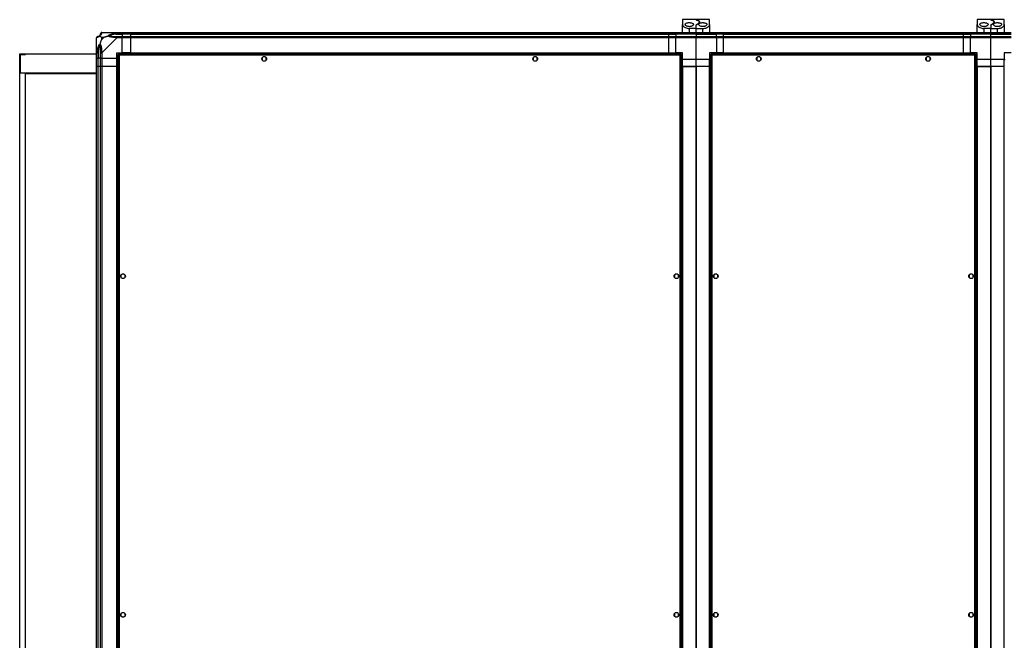
# Model space of a CAD drawing. Units: millimetres. Extents: x 313 to 10650, y 770 to 8383.
# Drawn here: x 7976 to 9430, y 1687 to 2603 of the extents above; entities that cross this region are included whole.
import ezdxf

# ---------------------------------------------------------------- set-up
doc = ezdxf.new("R2010")
doc.units = ezdxf.units.MM

msp = doc.modelspace()

# ---------------------------------------------------------------- linework, layer by layer
at = {"linetype": 'Continuous', "lineweight": 25}
for p, q in [((8974.6, 2603.4), (8954.6, 2603.4)), ((8954.6, 2603.4), (8954.6, 2596.4)), ((8994.6, 2603.4), (8974.6, 2603.4)), ((8974.6, 2603.3), (8974.6, 2603.4)), ((8994.6, 2596.4), (8994.6, 2603.4)), ((9409.6, 2603.4), (9389.6, 2603.4)), ((9389.6, 2603.4), (9389.6, 2596.4)), ((9429.6, 2603.4), (9409.6, 2603.4)), ((9409.6, 2603.4), (9409.6, 2603.3)), ((9429.6, 2596.4), (9429.6, 2603.4)), ((8954.6, 2584.4), (8954.6, 2596.4)), ((8964.6, 2590.4), (8964.6, 2584.4)), ((8974.6, 2590.4), (8964.6, 2590.4)), ((8974.6, 2590.4), (8974.6, 2595.2)), ((8974.6, 2584.4), (8974.6, 2590.4)), ((8974.6, 2590.4), (8984.6, 2590.4)), ((8984.6, 2584.4), (8984.6, 2590.4)), ((8994.6, 2596.4), (8994.6, 2584.4)), ((9389.6, 2584.4), (9389.6, 2596.4)), ((9399.6, 2590.4), (9399.6, 2584.4)), ((9409.6, 2590.4), (9399.6, 2590.4)), ((9409.6, 2595.2), (9409.6, 2590.4)), ((9409.6, 2584.4), (9409.6, 2590.4)), ((9409.6, 2590.4), (9419.6, 2590.4)), ((9414.6, 2600), (9414.6, 2600.3)), ((9419.6, 2584.4), (9419.6, 2590.4)), ((9429.6, 2596.4), (9429.6, 2584.4)), ((8089.6, 2554.4), (8089.6, 2576.6)), ((8096.8, 2577.2), (8096.8, 2573.5)), ((8100.5, 2577.2), (8096.8, 2577.2)), ((8096.8, 2573.5), (8100.5, 2577.2)), ((8097.4, 2584.4), (8119.6, 2584.4)), ((8119.6, 2576.6), (8097.4, 2554.4)), ((8117.8, 2582.1), (8127.6, 2582.1)), ((8119.6, 2584.4), (8127.6, 2584.4)), ((8127.6, 2582.4), (8119.6, 2582.4)), ((8119.6, 2578.6), (8127.6, 2578.6)), ((8127.6, 2576.6), (8119.6, 2576.6)), ((8127.6, 2584.4), (8139.6, 2584.4)), ((8127.6, 2582.4), (8127.6, 2584.4)), ((8139.6, 2582.4), (8127.6, 2582.4)), ((8127.6, 2582.4), (8127.6, 2582.1)), ((8139.6, 2582.1), (8127.6, 2582.1)), ((8127.6, 2582.1), (8127.6, 2578.6)), ((8127.6, 2578.6), (8139.6, 2578.6)), ((8127.6, 2576.6), (8127.6, 2578.6)), ((8139.6, 2576.6), (8127.6, 2576.6)), ((8127.6, 2554.4), (8127.6, 2576.6)), ((8139.6, 2584.4), (8139.6, 2582.4)), ((8139.6, 2584.4), (8934.6, 2584.4)), ((8139.6, 2582.4), (8139.6, 2582.1)), ((8934.6, 2582.4), (8139.6, 2582.4)), ((8139.6, 2582.1), (8139.6, 2578.6)), ((8139.6, 2582.1), (8934.6, 2582.1)), ((8139.6, 2578.6), (8139.6, 2576.6)), ((8139.6, 2578.6), (8934.6, 2578.6)), ((8139.6, 2576.6), (8139.6, 2554.4)), ((8934.6, 2576.6), (8139.6, 2576.6)), ((8934.6, 2584.4), (8944.6, 2584.4)), ((8934.6, 2582.4), (8934.6, 2584.4)), ((8944.6, 2582.4), (8934.6, 2582.4)), ((8934.6, 2582.1), (8934.6, 2582.4)), ((8934.6, 2582.1), (8944.6, 2582.1)), ((8934.6, 2578.6), (8934.6, 2582.1)), ((8934.6, 2576.6), (8934.6, 2578.6)), ((8934.6, 2578.6), (8944.6, 2578.6)), ((8934.6, 2554.4), (8934.6, 2576.6)), ((8944.6, 2576.6), (8934.6, 2576.6)), ((8944.6, 2584.4), (8974.6, 2584.4)), ((8944.6, 2582.4), (8944.6, 2584.4)), ((8974.6, 2582.4), (8944.6, 2582.4)), ((8944.6, 2582.4), (8944.6, 2582.1)), ((8974.6, 2582.1), (8944.6, 2582.1)), ((8944.6, 2582.1), (8944.6, 2578.6)), ((8944.6, 2576.6), (8944.6, 2578.6)), ((8944.6, 2578.6), (8974.6, 2578.6)), ((8974.6, 2576.6), (8944.6, 2576.6)), ((8944.6, 2554.4), (8944.6, 2576.6)), ((8974.6, 2584.4), (8974.6, 2582.4)), ((8974.6, 2584.4), (9004.6, 2584.4)), ((8974.6, 2582.4), (8974.6, 2582.1)), ((9004.6, 2582.4), (8974.6, 2582.4)), ((8974.6, 2582.1), (8974.6, 2578.6)), ((8974.6, 2582.1), (9004.6, 2582.1)), ((8974.6, 2578.6), (8974.6, 2576.6)), ((8974.6, 2578.6), (9004.6, 2578.6)), ((8974.6, 2544.4), (8974.6, 2576.6)), ((9004.6, 2576.6), (8974.6, 2576.6)), ((9004.6, 2584.4), (9004.6, 2582.4)), ((9004.6, 2584.4), (9014.6, 2584.4)), ((9004.6, 2582.1), (9004.6, 2582.4)), ((9014.6, 2582.4), (9004.6, 2582.4)), ((9004.6, 2578.6), (9004.6, 2582.1)), ((9014.6, 2582.1), (9004.6, 2582.1)), ((9004.6, 2578.6), (9004.6, 2576.6)), ((9004.6, 2578.6), (9014.6, 2578.6)), ((9004.6, 2576.6), (9004.6, 2554.4)), ((9014.6, 2576.6), (9004.6, 2576.6)), ((9014.6, 2584.4), (9014.6, 2582.4)), ((9014.6, 2584.4), (9369.6, 2584.4)), ((9014.6, 2582.4), (9014.6, 2582.1)), ((9369.6, 2582.4), (9014.6, 2582.4)), ((9014.6, 2582.1), (9014.6, 2578.6)), ((9014.6, 2582.1), (9369.6, 2582.1)), ((9014.6, 2578.6), (9014.6, 2576.6)), ((9014.6, 2578.6), (9369.6, 2578.6)), ((9014.6, 2576.6), (9014.6, 2554.4)), ((9369.6, 2576.6), (9014.6, 2576.6)), ((9369.6, 2584.4), (9379.6, 2584.4)), ((9369.6, 2582.4), (9369.6, 2584.4)), ((9379.6, 2582.4), (9369.6, 2582.4)), ((9369.6, 2582.1), (9369.6, 2582.4)), ((9369.6, 2582.1), (9379.6, 2582.1)), ((9369.6, 2578.6), (9369.6, 2582.1)), ((9369.6, 2576.6), (9369.6, 2578.6)), ((9369.6, 2578.6), (9379.6, 2578.6)), ((9369.6, 2554.4), (9369.6, 2576.6)), ((9379.6, 2576.6), (9369.6, 2576.6)), ((9379.6, 2584.4), (9409.6, 2584.4)), ((9379.6, 2582.4), (9379.6, 2584.4)), ((9409.6, 2582.4), (9379.6, 2582.4)), ((9379.6, 2582.4), (9379.6, 2582.1)), ((9409.6, 2582.1), (9379.6, 2582.1)), ((9379.6, 2582.1), (9379.6, 2578.6)), ((9379.6, 2576.6), (9379.6, 2578.6)), ((9379.6, 2578.6), (9409.6, 2578.6)), ((9409.6, 2576.6), (9379.6, 2576.6)), ((9379.6, 2554.4), (9379.6, 2576.6)), ((9409.6, 2584.4), (9439.6, 2584.4)), ((9409.6, 2582.4), (9409.6, 2584.4)), ((9439.6, 2582.4), (9409.6, 2582.4)), ((9409.6, 2582.1), (9409.6, 2582.4)), ((9409.6, 2582.1), (9439.6, 2582.1)), ((9409.6, 2578.6), (9409.6, 2582.1)), ((9409.6, 2578.6), (9439.6, 2578.6)), ((9409.6, 2576.6), (9409.6, 2578.6)), ((9409.6, 2544.4), (9409.6, 2576.6)), ((9439.6, 2576.6), (9409.6, 2576.6)), ((7976.1, 895.9), (7976.1, 2552.9)), ((7976.1, 2552.9), (7984.6, 2552.9)), ((7977.1, 2551.9), (7984.6, 2551.9)), ((7977.1, 2524.9), (7977.1, 2551.9)), ((7984.6, 2551.9), (7984.6, 2552.9)), ((7984.6, 2552.9), (8089.6, 2552.9)), ((8089.6, 2546.4), (8089.6, 2554.4)), ((8089.6, 2534.4), (8089.6, 2546.4)), ((8089.6, 2546.4), (8091.6, 2546.4)), ((8091.6, 2554.4), (8091.6, 2546.4)), ((8091.6, 2546.4), (8091.6, 2534.4)), ((8091.9, 2546.4), (8091.6, 2546.4)), ((8091.9, 2556.1), (8091.9, 2546.4)), ((8091.9, 2534.4), (8091.9, 2546.4)), ((8095.4, 2546.4), (8091.9, 2546.4)), ((8095.4, 2546.4), (8095.4, 2554.4)), ((8095.4, 2534.4), (8095.4, 2546.4)), ((8095.4, 2546.4), (8097.4, 2546.4)), ((8097.4, 2554.4), (8097.4, 2546.4)), ((8097.4, 2546.4), (8097.4, 2534.4)), ((8097.4, 2546.4), (8119.6, 2546.4)), ((8119.6, 2554.4), (8127.6, 2554.4)), ((8119.6, 2546.4), (8119.6, 2554.4)), ((8119.6, 2534.4), (8119.6, 2546.4)), ((8121.1, 2551.8), (8122.1, 2551.8)), ((8121.1, 2551.8), (8121.1, 896.9)), ((8952.1, 2552.9), (8122.1, 2552.9)), ((8122.1, 2552.9), (8122.1, 2551.9)), ((8122.1, 2551.8), (8122.1, 2551.9)), ((8122.2, 2551.9), (8122.1, 2551.9)), ((8951.3, 2551.1), (8122.9, 2551.1)), ((8122.9, 2551.1), (8122.9, 897.7)), ((8139.6, 2554.4), (8127.6, 2554.4)), ((8139.6, 2554.4), (8934.6, 2554.4)), ((8139.6, 2554.4), (8139.6, 2554)), ((8139.6, 2552.9), (8139.6, 2554)), ((8139.6, 2554), (8934.6, 2554)), ((8334.1, 2547.2), (8334.1, 2543.5)), ((8338.9, 2548.4), (8335.3, 2548.4)), ((8340.1, 2543.5), (8340.1, 2547.2)), ((8734.1, 2547.2), (8734.1, 2543.5)), ((8738.9, 2548.4), (8735.3, 2548.4)), ((8740.1, 2543.5), (8740.1, 2547.2)), ((8934.6, 2554.4), (8944.6, 2554.4)), ((8934.6, 2554.4), (8934.6, 2554)), ((8934.6, 2554), (8934.6, 2552.9)), ((8954.6, 2554.4), (8944.6, 2554.4)), ((8944.6, 2554.4), (8944.6, 2552.9)), ((8951.3, 897.7), (8951.3, 2551.1)), ((8952.1, 2552.9), (8952.1, 2551.9)), ((8952.1, 2551.8), (8952.1, 2551.9)), ((8952.1, 2551.9), (8952.1, 2551.9)), ((8953.1, 2551.8), (8952.1, 2551.8)), ((8953.1, 896.9), (8953.1, 2551.8)), ((8953.1, 2544.4), (8954.6, 2544.4)), ((8954.6, 2544.4), (8954.6, 2554.4)), ((8974.6, 2544.4), (8954.6, 2544.4)), ((8954.6, 2534.4), (8954.6, 2544.4)), ((8994.6, 2544.4), (8974.6, 2544.4)), ((8974.6, 2534.4), (8974.6, 2544.4)), ((9004.6, 2554.4), (8994.6, 2554.4)), ((8994.6, 2554.4), (8994.6, 2544.4)), ((8994.6, 2534.4), (8994.6, 2544.4)), ((8994.6, 2544.4), (8996.1, 2544.4)), ((8996.1, 2551.8), (8997.1, 2551.8)), ((8996.1, 2551.8), (8996.1, 896.9)), ((8997.1, 2552.9), (8997.1, 2551.9)), ((9387.1, 2552.9), (8997.1, 2552.9)), ((8997.1, 2551.8), (8997.1, 2551.9)), ((8997.2, 2551.9), (8997.1, 2551.9)), ((8997.9, 2551.1), (8997.9, 897.7)), ((9386.3, 2551.1), (8997.9, 2551.1)), ((9014.6, 2554.4), (9004.6, 2554.4)), ((9004.6, 2552.9), (9004.6, 2554.4)), ((9014.6, 2554.4), (9369.6, 2554.4)), ((9014.6, 2554.4), (9014.6, 2554)), ((9014.6, 2552.9), (9014.6, 2554)), ((9014.6, 2554), (9369.6, 2554)), ((9064.1, 2547.2), (9064.1, 2543.5)), ((9068.9, 2548.4), (9065.3, 2548.4)), ((9070.1, 2543.5), (9070.1, 2547.2)), ((9314.1, 2547.2), (9314.1, 2543.5)), ((9318.9, 2548.4), (9315.3, 2548.4)), ((9320.1, 2543.5), (9320.1, 2547.2)), ((9369.6, 2554.4), (9379.6, 2554.4)), ((9369.6, 2554.4), (9369.6, 2554)), ((9369.6, 2554), (9369.6, 2552.9)), ((9389.6, 2554.4), (9379.6, 2554.4)), ((9379.6, 2554.4), (9379.6, 2552.9)), ((9386.3, 897.7), (9386.3, 2551.1)), ((9387.1, 2552.9), (9387.1, 2551.9)), ((9387.1, 2551.8), (9387.1, 2551.9)), ((9387.1, 2551.9), (9387.1, 2551.9)), ((9388.1, 2551.8), (9387.1, 2551.8)), ((9388.1, 896.9), (9388.1, 2551.8)), ((9388.1, 2544.4), (9389.6, 2544.4)), ((9389.6, 2544.4), (9389.6, 2554.4)), ((9409.6, 2544.4), (9389.6, 2544.4)), ((9389.6, 2534.4), (9389.6, 2544.4)), ((9429.6, 2544.4), (9409.6, 2544.4)), ((9409.6, 2534.4), (9409.6, 2544.4)), ((9439.6, 2554.4), (9429.6, 2554.4)), ((9429.6, 2554.4), (9429.6, 2544.4)), ((9429.6, 2534.4), (9429.6, 2544.4)), ((9429.6, 2544.4), (9431.1, 2544.4)), ((8091.6, 2534.4), (8089.6, 2534.4)), ((8089.6, 914.4), (8089.6, 2534.4)), ((8091.9, 2534.4), (8091.6, 2534.4)), ((8091.6, 2534.4), (8091.6, 914.4)), ((8095.4, 2534.4), (8091.9, 2534.4)), ((8091.9, 914.4), (8091.9, 2534.4)), ((8097.4, 2534.4), (8095.4, 2534.4)), ((8095.4, 914.4), (8095.4, 2534.4)), ((8119.6, 2534.4), (8097.4, 2534.4)), ((8097.4, 2534.4), (8097.4, 914.4)), ((8119.6, 914.4), (8119.6, 2534.4)), ((8119.6, 2534.4), (8120, 2534.4)), ((8120, 2534.4), (8121.1, 2534.4)), ((8120, 914.4), (8120, 2534.4)), ((8335.3, 2542.4), (8338.9, 2542.4)), ((8735.3, 2542.4), (8738.9, 2542.4)), ((8954.3, 2534.4), (8953.1, 2534.4)), ((8954.3, 2534.4), (8954.3, 914.4)), ((8954.6, 2534.4), (8954.3, 2534.4)), ((8954.6, 2534.4), (8974.6, 2534.4)), ((8954.6, 2534.4), (8954.6, 914.4)), ((8974.6, 2534.4), (8954.6, 2534.4)), ((8974.6, 914.4), (8974.6, 2534.4)), ((8994.6, 2534.4), (8974.6, 2534.4)), ((8974.6, 2534.4), (8974.6, 914.4)), ((8994.6, 914.4), (8994.6, 2534.4)), ((8994.6, 2534.4), (8995, 2534.4)), ((8995, 2534.4), (8996.1, 2534.4)), ((8995, 914.4), (8995, 2534.4)), ((9065.3, 2542.4), (9068.9, 2542.4)), ((9315.3, 2542.4), (9318.9, 2542.4)), ((9389.3, 2534.4), (9388.1, 2534.4)), ((9389.3, 2534.4), (9389.3, 914.4)), ((9389.6, 2534.4), (9389.3, 2534.4)), ((9389.6, 2534.4), (9389.6, 914.4)), ((9389.6, 2534.4), (9409.6, 2534.4)), ((9409.6, 2534.4), (9389.6, 2534.4)), ((9409.6, 914.4), (9409.6, 2534.4)), ((9429.6, 2534.4), (9409.6, 2534.4)), ((9409.6, 2534.4), (9409.6, 914.4)), ((9429.6, 914.4), (9429.6, 2534.4)), ((9429.6, 2534.4), (9430, 2534.4)), ((7977.1, 2524.9), (8089.6, 2524.9)), ((7984.6, 2523.9), (8089.6, 2523.9)), ((7984.6, 895.9), (7984.6, 2523.9)), ((8125.6, 2226.2), (8125.6, 2222.5)), ((8130.4, 2227.4), (8126.8, 2227.4)), ((8131.6, 2222.5), (8131.6, 2226.2)), ((8942.6, 2226.2), (8942.6, 2222.5)), ((8947.4, 2227.4), (8943.8, 2227.4)), ((8948.6, 2222.5), (8948.6, 2226.2)), ((9000.6, 2226.2), (9000.6, 2222.5)), ((9005.4, 2227.4), (9001.8, 2227.4)), ((9006.6, 2222.5), (9006.6, 2226.2)), ((9377.6, 2226.2), (9377.6, 2222.5)), ((9382.4, 2227.4), (9378.8, 2227.4)), ((9383.6, 2222.5), (9383.6, 2226.2)), ((8126.8, 2221.4), (8130.4, 2221.4)), ((8943.8, 2221.4), (8947.4, 2221.4)), ((9001.8, 2221.4), (9005.4, 2221.4)), ((9378.8, 2221.4), (9382.4, 2221.4)), ((8125.6, 1726.2), (8125.6, 1722.5)), ((8130.4, 1727.4), (8126.8, 1727.4)), ((8126.8, 1721.4), (8130.4, 1721.4)), ((8131.6, 1722.5), (8131.6, 1726.2)), ((8942.6, 1726.2), (8942.6, 1722.5)), ((8947.4, 1727.4), (8943.8, 1727.4)), ((8943.8, 1721.4), (8947.4, 1721.4)), ((8948.6, 1722.5), (8948.6, 1726.2)), ((9000.6, 1726.2), (9000.6, 1722.5)), ((9005.4, 1727.4), (9001.8, 1727.4)), ((9001.8, 1721.4), (9005.4, 1721.4)), ((9006.6, 1722.5), (9006.6, 1726.2)), ((9377.6, 1726.2), (9377.6, 1722.5)), ((9382.4, 1727.4), (9378.8, 1727.4)), ((9378.8, 1721.4), (9382.4, 1721.4)), ((9383.6, 1722.5), (9383.6, 1726.2))]:
    msp.add_line(p, q, dxfattribs=at)
at = {"linetype": 'Continuous', "lineweight": 25, "flags": 128}
for points in [[(8117.4, 2584), (8118.7, 2584.3), (8119.3, 2584.3), (8119.6, 2584.4), (8119.6, 2584.4)], [(8117.8, 2582.1), (8117.8, 2582.4), (8117.7, 2582.8), (8117.6, 2583.1), (8117.6, 2583.3), (8117.5, 2583.6), (8117.5, 2583.8), (8117.5, 2583.9), (8117.4, 2584)], [(8089.9, 2556.5), (8090, 2556.5), (8090.2, 2556.5), (8090.4, 2556.4), (8090.6, 2556.4), (8090.9, 2556.3), (8091.2, 2556.3), (8091.5, 2556.2), (8091.9, 2556.1)]]:
    msp.add_lwpolyline(points, dxfattribs=at)
at = {"linetype": 'Continuous', "lineweight": 25}
for centre in [(8337.1, 2545.4), (8737.1, 2545.4), (9067.1, 2545.4), (9317.1, 2545.4), (8128.6, 2224.4), (8945.6, 2224.4), (9003.6, 2224.4), (9380.6, 2224.4), (8128.6, 1724.4), (8945.6, 1724.4), (9003.6, 1724.4), (9380.6, 1724.4)]:
    msp.add_circle(centre, 3.5, dxfattribs=at)
for centre, radius, start, end in [((8091.9, 2576.6), 1.97, 90.4501, 169.3495), ((8091.9, 2582.1), 3.5, 295.6402, 315.8133), ((8097.3, 2582.1), 1.97, 100.6379, 179.5576), ((8119.6, 2577.3), 2.19, 144.0103, 188.4327), ((8096.6, 2554.4), 2.19, 81.5577, 125.9974)]:
    msp.add_arc(centre, radius, start, end, dxfattribs=at)
for points, knots in [([(8974.6, 2603.3), (8974.7, 2603.2), (8974.7, 2603.1), (8975.5, 2602.8), (8976.5, 2602.5), (8977.1, 2602.3)], [0, 0, 0, 0, 0.282548, 0.573498, 1, 1, 1, 1]), ([(8977.1, 2602.3), (8976.7, 2602.4), (8975.8, 2602.7), (8974.9, 2603), (8974.7, 2603.2), (8974.6, 2603.3)], [0, 0, 0, 0, 0.28288, 0.573765, 1, 1, 1, 1]), ([(8975.2, 2595.9), (8975.7, 2596.2), (8976.8, 2596.8), (8978, 2597.7), (8979, 2598.7), (8979.6, 2599.7), (8979.7, 2600.6), (8979.2, 2601.3), (8978.4, 2601.9), (8977.5, 2602.2), (8977.1, 2602.3)], [0, 0, 0, 0, 0.114121, 0.228258, 0.361977, 0.495665, 0.628479, 0.761242, 0.880628, 1, 1, 1, 1]), ([(8977.1, 2602.3), (8977.3, 2602.2), (8978, 2602), (8978.8, 2601.6), (8979.4, 2601.1), (8979.7, 2600.3), (8979.5, 2599.5), (8978.9, 2598.6), (8978, 2597.7), (8976.7, 2596.8), (8975.7, 2596.2), (8975.2, 2595.9)], [0, 0, 0, 0, 0.056556, 0.173274, 0.290005, 0.408355, 0.526734, 0.651427, 0.776145, 0.88808, 1, 1, 1, 1]), ([(9412.1, 2602.3), (9411.7, 2602.4), (9410.8, 2602.7), (9409.9, 2603), (9409.7, 2603.2), (9409.6, 2603.3)], [0, 0, 0, 0, 0.282877, 0.573766, 1, 1, 1, 1]), ([(9409.6, 2603.3), (9409.7, 2603.2), (9409.7, 2603.1), (9410.5, 2602.8), (9411.5, 2602.5), (9412.1, 2602.3)], [0, 0, 0, 0, 0.282549, 0.573498, 1, 1, 1, 1]), ([(9412.1, 2602.3), (9412.3, 2602.2), (9413, 2602), (9413.8, 2601.6), (9414.4, 2601.1), (9414.7, 2600.3), (9414.5, 2599.5), (9413.9, 2598.6), (9413, 2597.7), (9411.7, 2596.8), (9410.7, 2596.2), (9410.2, 2595.9)], [0, 0, 0, 0, 0.056555, 0.173273, 0.290003, 0.408353, 0.526732, 0.651426, 0.776142, 0.888078, 1, 1, 1, 1]), ([(9410.2, 2595.9), (9410.7, 2596.2), (9411.8, 2596.8), (9413, 2597.7), (9414, 2598.7), (9414.6, 2599.7), (9414.7, 2600.6), (9414.2, 2601.3), (9413.4, 2601.9), (9412.5, 2602.2), (9412.1, 2602.3)], [0, 0, 0, 0, 0.114123, 0.228259, 0.361979, 0.495665, 0.628479, 0.761243, 0.88063, 1, 1, 1, 1]), ([(8954.6, 2596.4), (8954.6, 2596.1), (8954.7, 2595.4), (8955.3, 2594.4), (8956.1, 2593.4), (8957.6, 2592.3), (8959.7, 2591.1), (8962.3, 2590.4), (8964, 2590.4), (8964.6, 2590.4)], [0, 0, 0, 0, 0.12558, 0.251197, 0.376802, 0.502356, 0.711136, 0.886598, 1, 1, 1, 1]), ([(8964.6, 2593), (8965.2, 2593.1), (8966.4, 2593.1), (8968, 2593.7), (8969.4, 2594.4), (8970.4, 2595.4), (8970.8, 2596.4), (8970.3, 2597.5), (8969, 2598.3), (8967.3, 2598.8), (8965.3, 2599), (8963.3, 2599), (8961.5, 2598.7), (8960, 2598.2), (8959, 2597.5), (8958.5, 2596.6), (8958.7, 2595.5), (8959.7, 2594.4), (8961.3, 2593.6), (8963.1, 2593.1), (8964.2, 2593.1), (8964.6, 2593)], [0, 0, 0, 0, 0.045378, 0.09064, 0.138876, 0.194045, 0.255446, 0.318866, 0.379115, 0.433999, 0.484486, 0.532567, 0.580067, 0.62856, 0.679546, 0.734412, 0.793926, 0.857017, 0.919262, 0.965816, 1, 1, 1, 1]), ([(8975.2, 2595.9), (8975, 2595.8), (8974.7, 2595.6), (8974.6, 2595.3), (8974.6, 2595.2), (8974.6, 2595.2)], [0, 0, 0, 0, 0.447093, 0.892812, 1, 1, 1, 1]), ([(8974.6, 2595.2), (8974.6, 2595.3), (8974.7, 2595.6), (8975, 2595.8), (8975.2, 2595.9)], [0, 0, 0, 0, 0.486023, 1, 1, 1, 1]), ([(8984.6, 2599), (8984, 2599), (8982.7, 2598.9), (8981, 2598.6), (8979.6, 2598), (8978.8, 2597.2), (8978.5, 2596.2), (8979, 2595.1), (8980.2, 2594.1), (8982.1, 2593.3), (8984.1, 2593), (8986, 2593.1), (8987.7, 2593.5), (8989.1, 2594.2), (8990.2, 2595.1), (8990.7, 2596.2), (8990.5, 2597.2), (8989.4, 2598.1), (8987.7, 2598.7), (8986, 2598.9), (8985, 2599), (8984.6, 2599)], [0, 0, 0, 0, 0.048119, 0.096197, 0.145354, 0.197506, 0.253906, 0.314883, 0.37837, 0.438858, 0.490936, 0.535786, 0.57916, 0.626049, 0.679408, 0.739512, 0.80296, 0.864379, 0.920619, 0.972037, 1, 1, 1, 1]), ([(8984.6, 2590.4), (8985.6, 2590.4), (8987.6, 2590.5), (8990.2, 2591.5), (8992.5, 2592.8), (8993.8, 2594.2), (8994.5, 2595.4), (8994.6, 2596.1), (8994.6, 2596.4)], [0, 0, 0, 0, 0.172884, 0.345163, 0.53198, 0.752758, 0.876395, 1, 1, 1, 1]), ([(9389.6, 2596.4), (9389.6, 2596.1), (9389.7, 2595.4), (9390.3, 2594.4), (9391.1, 2593.4), (9392.6, 2592.3), (9394.7, 2591.1), (9397.3, 2590.4), (9399, 2590.4), (9399.6, 2590.4)], [0, 0, 0, 0, 0.12558, 0.251198, 0.376803, 0.502358, 0.711139, 0.886602, 1, 1, 1, 1]), ([(9399.6, 2593), (9400.2, 2593.1), (9401.4, 2593.1), (9403, 2593.7), (9404.4, 2594.4), (9405.4, 2595.4), (9405.8, 2596.4), (9405.3, 2597.5), (9404, 2598.3), (9402.3, 2598.8), (9400.3, 2599), (9398.3, 2599), (9396.5, 2598.7), (9395, 2598.2), (9394, 2597.5), (9393.5, 2596.6), (9393.7, 2595.5), (9394.7, 2594.4), (9396.3, 2593.6), (9398.1, 2593.1), (9399.2, 2593.1), (9399.6, 2593)], [0, 0, 0, 0, 0.045379, 0.09064, 0.138875, 0.194045, 0.255446, 0.318865, 0.379115, 0.434, 0.484486, 0.532568, 0.580066, 0.62856, 0.679547, 0.734412, 0.793927, 0.857016, 0.919261, 0.965817, 1, 1, 1, 1]), ([(9409.6, 2595.2), (9409.6, 2595.3), (9409.7, 2595.6), (9410, 2595.8), (9410.2, 2595.9)], [0, 0, 0, 0, 0.4860197, 1, 1, 1, 1]), ([(9410.2, 2595.9), (9410, 2595.8), (9409.7, 2595.6), (9409.6, 2595.3), (9409.6, 2595.2), (9409.6, 2595.2)], [0, 0, 0, 0, 0.447083, 0.89281, 1, 1, 1, 1]), ([(9419.6, 2599), (9419, 2599), (9417.7, 2598.9), (9416, 2598.6), (9414.6, 2598), (9413.8, 2597.2), (9413.5, 2596.2), (9414, 2595.1), (9415.2, 2594.1), (9417.1, 2593.3), (9419.1, 2593), (9421, 2593.1), (9422.7, 2593.5), (9424.1, 2594.2), (9425.2, 2595.1), (9425.7, 2596.2), (9425.5, 2597.2), (9424.4, 2598.1), (9422.7, 2598.7), (9421, 2598.9), (9420, 2599), (9419.6, 2599)], [0, 0, 0, 0, 0.0481179, 0.0961979, 0.1453551, 0.197506, 0.2539063, 0.3148831, 0.3783706, 0.4388563, 0.490937, 0.5357852, 0.5791584, 0.6260487, 0.6794072, 0.7395112, 0.8029597, 0.8643786, 0.9206177, 0.9720387, 1, 1, 1, 1]), ([(9419.6, 2590.4), (9420.6, 2590.4), (9422.6, 2590.5), (9425.2, 2591.5), (9427.5, 2592.8), (9428.8, 2594.2), (9429.5, 2595.4), (9429.6, 2596.1), (9429.6, 2596.4)], [0, 0, 0, 0, 0.172884, 0.345163, 0.53198, 0.752758, 0.876395, 1, 1, 1, 1]), ([(8091.6, 2578.6), (8091.3, 2578.6), (8090.8, 2578.5), (8090.2, 2578), (8089.7, 2577.4), (8089.6, 2576.9), (8089.6, 2576.6)], [0, 0, 0, 0, 0.250056, 0.500022, 0.749998, 1, 1, 1, 1]), ([(8089.9, 2577), (8089.9, 2577), (8089.7, 2576.9), (8089.6, 2576.8), (8089.6, 2576.6), (8089.6, 2576.6), (8089.6, 2576.6)], [0, 0, 0, 0, 0.586084, 0.873997, 0.99997, 1, 1, 1, 1]), ([(8094.5, 2579.5), (8094.5, 2579.5), (8094.3, 2579.2), (8093.8, 2578.7), (8092.9, 2578), (8091.8, 2577.5), (8090.7, 2577.2), (8090.2, 2577.1), (8089.9, 2577)], [0, 0, 0, 0, 0.001909, 0.107164, 0.209948, 0.471822, 0.734747, 1, 1, 1, 1]), ([(8091.6, 2578.6), (8091.6, 2578.6), (8091.7, 2578.6), (8091.8, 2578.6), (8091.9, 2578.6)], [0, 0, 0, 0, 0.4555625, 1, 1, 1, 1]), ([(8091.9, 2578.6), (8092.2, 2578.6), (8092.7, 2578.6), (8093.6, 2579), (8094.1, 2579.4), (8094.3, 2579.6), (8094.3, 2579.6)], [0, 0, 0, 0, 0.580921, 0.859816, 0.961592, 1, 1, 1, 1]), ([(8094.3, 2579.6), (8094.4, 2579.7), (8094.6, 2579.9), (8094.9, 2580.4), (8095.3, 2581.3), (8095.3, 2581.8), (8095.4, 2582.1)], [0, 0, 0, 0, 0.038405, 0.140175, 0.419073, 1, 1, 1, 1]), ([(8094.5, 2579.5), (8094.4, 2579.5), (8094.3, 2579.6), (8094.3, 2579.6), (8094.3, 2579.6), (8094.3, 2579.6)], [0, 0, 0, 0, 0.647776, 0.993568, 1, 1, 1, 1]), ([(8097, 2584), (8096.9, 2583.8), (8096.8, 2583.2), (8096.5, 2582.2), (8096, 2581.1), (8095.3, 2580.2), (8094.8, 2579.7), (8094.5, 2579.5)], [0, 0, 0, 0, 0.263166, 0.528189, 0.790069, 0.892849, 1, 1, 1, 1]), ([(8094.5, 2579.5), (8094.7, 2579.2), (8095.2, 2578.7), (8096, 2578), (8096.6, 2577.4), (8096.8, 2577.2)], [0, 0, 0, 0, 0.3361006, 0.7249316, 1, 1, 1, 1]), ([(8096.8, 2573.5), (8096.7, 2573.2), (8096.3, 2572.5), (8095.9, 2571.3), (8095.4, 2570), (8094.9, 2568.6), (8094.6, 2567.8), (8094.5, 2567.3)], [0, 0, 0, 0, 0.151092, 0.353322, 0.601546, 0.787207, 1, 1, 1, 1]), ([(8097.4, 2584.4), (8097.1, 2584.3), (8096.6, 2584.3), (8095.9, 2583.8), (8095.5, 2583.1), (8095.4, 2582.6), (8095.4, 2582.4)], [0, 0, 0, 0, 0.249984, 0.5000168, 0.7499973, 1, 1, 1, 1]), ([(8095.4, 2582.1), (8095.4, 2582.2), (8095.4, 2582.3), (8095.4, 2582.3), (8095.4, 2582.4)], [0, 0, 0, 0, 0.5444388, 1, 1, 1, 1]), ([(8097.4, 2584.4), (8097.4, 2584.4), (8097.4, 2584.4), (8097.1, 2584.3), (8097.1, 2584.2), (8097, 2584.1), (8097, 2584)], [0, 0, 0, 0, 0.000027, 0.201648, 0.518781, 1, 1, 1, 1]), ([(8100.5, 2577.2), (8100.8, 2577.3), (8101.5, 2577.6), (8102.7, 2578.1), (8104, 2578.6), (8105.4, 2579), (8106.2, 2579.3), (8106.6, 2579.5)], [0, 0, 0, 0, 0.151093, 0.353326, 0.601533, 0.787209, 1, 1, 1, 1]), ([(8106.6, 2579.5), (8106.6, 2579.5), (8106.9, 2579.7), (8107.4, 2580.2), (8108.9, 2581.1), (8111.3, 2582.1), (8114.3, 2583.2), (8116.4, 2583.8), (8117.4, 2584)], [0, 0, 0, 0, 0.001907, 0.107164, 0.209949, 0.471822, 0.734755, 1, 1, 1, 1]), ([(8106.6, 2579.5), (8106.9, 2579.5), (8107.3, 2579.6), (8107.7, 2579.6), (8107.9, 2579.6), (8107.9, 2579.6)], [0, 0, 0, 0, 0.647763, 0.99371, 1, 1, 1, 1]), ([(8117.4, 2577), (8116.4, 2577.1), (8114.3, 2577.2), (8111.3, 2577.5), (8109, 2578), (8107.4, 2578.7), (8106.9, 2579.2), (8106.6, 2579.5)], [0, 0, 0, 0, 0.2642085, 0.5282074, 0.7900829, 0.8928698, 1, 1, 1, 1]), ([(8117.8, 2582.1), (8115.8, 2581.8), (8112.9, 2581.3), (8109.7, 2580.4), (8108.4, 2579.9), (8108, 2579.7), (8107.9, 2579.6)], [0, 0, 0, 0, 0.580915, 0.859815, 0.961593, 1, 1, 1, 1]), ([(8107.9, 2579.6), (8108, 2579.6), (8108.4, 2579.4), (8109.7, 2579), (8112.9, 2578.6), (8115.8, 2578.6), (8117.8, 2578.6)], [0, 0, 0, 0, 0.038408, 0.140185, 0.419084, 1, 1, 1, 1]), ([(8119.6, 2576.6), (8119.6, 2576.6), (8119.6, 2576.7), (8119, 2576.8), (8118.4, 2576.9), (8117.8, 2577), (8117.4, 2577)], [0, 0, 0, 0, 0.000014, 0.201632, 0.518717, 1, 1, 1, 1]), ([(8119.6, 2582.4), (8119.3, 2582.3), (8118.7, 2582.3), (8118.1, 2582.2), (8117.8, 2582.1)], [0, 0, 0, 0, 0.455614, 1, 1, 1, 1]), ([(8117.8, 2578.6), (8118.1, 2578.6), (8118.7, 2578.6), (8119.3, 2578.6), (8119.6, 2578.6)], [0, 0, 0, 0, 0.544386, 1, 1, 1, 1]), ([(8119.6, 2582.4), (8119.6, 2582.6), (8119.6, 2583.1), (8119.6, 2583.8), (8119.6, 2584.3), (8119.6, 2584.3), (8119.6, 2584.4)], [0, 0, 0, 0, 0.2499991, 0.5000045, 0.7499935, 1, 1, 1, 1]), ([(8119.6, 2576.6), (8119.6, 2576.9), (8119.6, 2577.4), (8119.6, 2578), (8119.6, 2578.5), (8119.6, 2578.6), (8119.6, 2578.6)], [0, 0, 0, 0, 0.2500013, 0.5000047, 0.7499935, 1, 1, 1, 1]), ([(8089.9, 2564.2), (8089.9, 2564.2), (8089.8, 2564.3), (8089.7, 2564.3), (8089.6, 2564.3)], [0, 0, 0, 0, 0.367072, 1, 1, 1, 1]), ([(8089.9, 2556.5), (8090.2, 2557.6), (8090.7, 2559.7), (8091.8, 2562.7), (8092.9, 2565), (8093.8, 2566.6), (8094.3, 2567.1), (8094.5, 2567.3)], [0, 0, 0, 0, 0.263168, 0.528197, 0.790079, 0.892867, 1, 1, 1, 1]), ([(8094.3, 2566.1), (8094.3, 2566), (8094.1, 2565.6), (8093.6, 2564.3), (8092.7, 2561.1), (8092.2, 2558.1), (8091.9, 2556.1)], [0, 0, 0, 0, 0.0384076, 0.1401869, 0.4190808, 1, 1, 1, 1]), ([(8094.3, 2566.1), (8094.3, 2566.1), (8094.3, 2566.2), (8094.3, 2566.7), (8094.4, 2567.1), (8094.5, 2567.3)], [0, 0, 0, 0, 0.006397, 0.352234, 1, 1, 1, 1]), ([(8095.4, 2556.1), (8095.3, 2558.1), (8095.3, 2561.1), (8094.9, 2564.3), (8094.6, 2565.6), (8094.4, 2566), (8094.3, 2566.1)], [0, 0, 0, 0, 0.580926, 0.859823, 0.961594, 1, 1, 1, 1]), ([(8094.5, 2567.3), (8094.5, 2567.3), (8094.8, 2567.1), (8095.3, 2566.5), (8096, 2565), (8096.5, 2562.7), (8096.8, 2559.7), (8096.9, 2557.6), (8097, 2556.5)], [0, 0, 0, 0, 0.00191, 0.107174, 0.20995, 0.471815, 0.735803, 1, 1, 1, 1]), ([(8089.6, 2554.4), (8089.6, 2554.4), (8089.6, 2554.5), (8089.6, 2554.9), (8089.7, 2555.6), (8089.9, 2556.2), (8089.9, 2556.5)], [0, 0, 0, 0, 0.00002, 0.201648, 0.518783, 1, 1, 1, 1]), ([(8089.6, 2554.4), (8089.6, 2554.4), (8089.7, 2554.4), (8090.2, 2554.4), (8090.8, 2554.4), (8091.3, 2554.4), (8091.6, 2554.4)], [0, 0, 0, 0, 0.250008, 0.499973, 0.749943, 1, 1, 1, 1]), ([(8091.9, 2556.1), (8091.8, 2555.8), (8091.7, 2555.2), (8091.6, 2554.7), (8091.6, 2554.4)], [0, 0, 0, 0, 0.544422, 1, 1, 1, 1]), ([(8095.4, 2554.4), (8095.4, 2554.7), (8095.4, 2555.2), (8095.4, 2555.8), (8095.4, 2556.1)], [0, 0, 0, 0, 0.455577, 1, 1, 1, 1]), ([(8095.4, 2554.4), (8095.4, 2554.4), (8095.5, 2554.4), (8095.9, 2554.4), (8096.6, 2554.4), (8097.1, 2554.4), (8097.4, 2554.4)], [0, 0, 0, 0, 0.250011, 0.499979, 0.750015, 1, 1, 1, 1]), ([(8097, 2556.5), (8097, 2556.1), (8097.1, 2555.5), (8097.1, 2554.7), (8097.4, 2554.5), (8097.4, 2554.4), (8097.4, 2554.4)], [0, 0, 0, 0, 0.586096, 0.87398, 0.99998, 1, 1, 1, 1]), ([(8121.1, 2551.8), (8121.1, 2551.8), (8121.2, 2551.7), (8121.5, 2551.5), (8122, 2551.3), (8122.5, 2551.2), (8122.8, 2551.1), (8122.9, 2551.1)], [0, 0, 0, 0, 0.222944, 0.445913, 0.66891, 0.891873, 1, 1, 1, 1]), ([(8122.9, 2551.1), (8122.9, 2551.3), (8122.7, 2551.7), (8122.6, 2552.2), (8122.4, 2552.6), (8122.2, 2552.8), (8122.1, 2552.8), (8122.1, 2552.9)], [0, 0, 0, 0, 0.222948, 0.445915, 0.66888, 0.891859, 1, 1, 1, 1]), ([(8122.9, 2551.1), (8122.8, 2551.2), (8122.7, 2551.4), (8122.5, 2551.7), (8122.3, 2551.8), (8122.2, 2551.8), (8122.1, 2551.9)], [0, 0, 0, 0, 0.275338, 0.529409, 0.783364, 1, 1, 1, 1]), ([(8122.1, 2551.8), (8122.1, 2551.8), (8122.2, 2551.6), (8122.4, 2551.4), (8122.6, 2551.2), (8122.8, 2551.1), (8122.9, 2551.1)], [0, 0, 0, 0, 0.275349, 0.529467, 0.783451, 1, 1, 1, 1]), ([(8952.1, 2552.9), (8952, 2552.8), (8951.9, 2552.8), (8951.7, 2552.5), (8951.6, 2552), (8951.4, 2551.5), (8951.3, 2551.2), (8951.3, 2551.1)], [0, 0, 0, 0, 0.222958, 0.445935, 0.668894, 0.891859, 1, 1, 1, 1]), ([(8952.1, 2551.9), (8952, 2551.8), (8951.9, 2551.8), (8951.7, 2551.6), (8951.5, 2551.3), (8951.4, 2551.1), (8951.3, 2551.1)], [0, 0, 0, 0, 0.275386, 0.529455, 0.783435, 1, 1, 1, 1]), ([(8951.3, 2551.1), (8951.5, 2551.1), (8951.9, 2551.2), (8952.5, 2551.4), (8952.9, 2551.6), (8953.1, 2551.7), (8953.1, 2551.8), (8953.1, 2551.8)], [0, 0, 0, 0, 0.222934, 0.445897, 0.668865, 0.891854, 1, 1, 1, 1]), ([(8951.3, 2551.1), (8951.4, 2551.1), (8951.6, 2551.3), (8951.9, 2551.5), (8952.1, 2551.7), (8952.1, 2551.8), (8952.1, 2551.8)], [0, 0, 0, 0, 0.275332, 0.529387, 0.783397, 1, 1, 1, 1]), ([(8996.1, 2551.8), (8996.1, 2551.8), (8996.2, 2551.7), (8996.5, 2551.5), (8997, 2551.3), (8997.5, 2551.2), (8997.8, 2551.1), (8997.9, 2551.1)], [0, 0, 0, 0, 0.222943, 0.445924, 0.668883, 0.891837, 1, 1, 1, 1]), ([(8997.9, 2551.1), (8997.9, 2551.3), (8997.7, 2551.7), (8997.6, 2552.2), (8997.4, 2552.6), (8997.2, 2552.8), (8997.1, 2552.8), (8997.1, 2552.9)], [0, 0, 0, 0, 0.222946, 0.445921, 0.668883, 0.89186, 1, 1, 1, 1]), ([(8997.9, 2551.1), (8997.8, 2551.2), (8997.7, 2551.4), (8997.5, 2551.7), (8997.3, 2551.8), (8997.2, 2551.8), (8997.1, 2551.9)], [0, 0, 0, 0, 0.275369, 0.529386, 0.783417, 1, 1, 1, 1]), ([(8997.1, 2551.8), (8997.1, 2551.8), (8997.2, 2551.6), (8997.4, 2551.4), (8997.6, 2551.2), (8997.8, 2551.1), (8997.9, 2551.1)], [0, 0, 0, 0, 0.2753518, 0.5294197, 0.7833924, 1, 1, 1, 1]), ([(9387.1, 2552.9), (9387, 2552.8), (9386.9, 2552.8), (9386.7, 2552.5), (9386.6, 2552), (9386.4, 2551.5), (9386.3, 2551.2), (9386.3, 2551.1)], [0, 0, 0, 0, 0.222947, 0.445924, 0.668889, 0.891854, 1, 1, 1, 1]), ([(9387.1, 2551.9), (9387, 2551.8), (9386.9, 2551.8), (9386.7, 2551.6), (9386.5, 2551.3), (9386.4, 2551.1), (9386.3, 2551.1)], [0, 0, 0, 0, 0.2753639, 0.5294122, 0.7834135, 1, 1, 1, 1]), ([(9386.3, 2551.1), (9386.5, 2551.1), (9386.9, 2551.2), (9387.5, 2551.4), (9387.9, 2551.6), (9388.1, 2551.7), (9388.1, 2551.8), (9388.1, 2551.8)], [0, 0, 0, 0, 0.222947, 0.445906, 0.66888, 0.891857, 1, 1, 1, 1]), ([(9386.3, 2551.1), (9386.4, 2551.1), (9386.6, 2551.3), (9386.9, 2551.5), (9387.1, 2551.7), (9387.1, 2551.8), (9387.1, 2551.8)], [0, 0, 0, 0, 0.275361, 0.529384, 0.783389, 1, 1, 1, 1])]:
    msp.add_open_spline(points, degree=3, knots=knots, dxfattribs=at)

doc.saveas('drawing.dxf')
